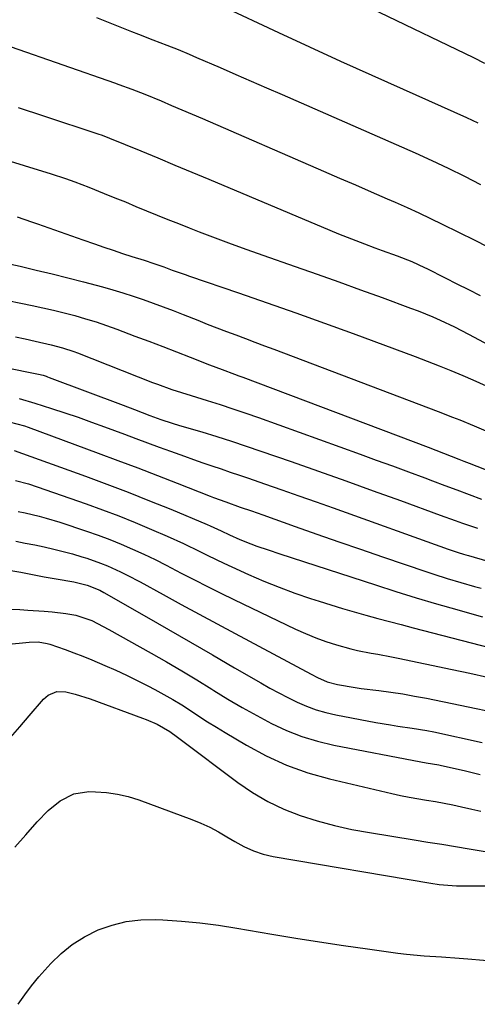
# Model space of a CAD drawing. Units: inches. Extents: x 1820370 to 1825614, y 420992 to 426293.
# Drawn here: x 1823265 to 1823391, y 422498 to 422770 of the extents above; entities that cross this region are included whole.
import ezdxf

# ---------------------------------------------------------------- set-up
doc = ezdxf.new("R2010")
doc.units = ezdxf.units.IN
doc.header["$MEASUREMENT"] = 0
doc.layers.add('7', color=7, linetype='Continuous')
doc.layers.add('8', color=7, linetype='Continuous')

msp = doc.modelspace()

# ---------------------------------------------------------------- linework, layer by layer
at = {"layer": '7', "color": 18}
for points in [[(1823320.8, 422773.38, 1952), (1823336.48, 422766.07, 1952), (1823345.05, 422762.1, 1952), (1823353.63, 422758.15, 1952), (1823362.23, 422754.25, 1952), (1823370.84, 422750.38, 1952), (1823388.31, 422742.58, 1952), (1823391.36, 422741.13, 1952)], [(1823286.36, 422770.2, 1954), (1823296, 422766.35, 1954), (1823297.97, 422765.57, 1954), (1823301.92, 422764.04, 1954), (1823305.8, 422762.56, 1954), (1823308.88, 422761.34, 1954), (1823311.92, 422760.06, 1954), (1823312.94, 422759.62, 1954), (1823313.95, 422759.18, 1954), (1823320.45, 422756.35, 1954), (1823324.72, 422754.5, 1954), (1823328.98, 422752.64, 1954), (1823333.24, 422750.78, 1954), (1823337.5, 422748.92, 1954), (1823374.13, 422732.87, 1954), (1823378.7, 422730.8, 1954), (1823383.23, 422728.67, 1954), (1823387.72, 422726.45, 1954), (1823392.17, 422724.15, 1954)], [(1823248.6, 422767.03, 1956), (1823291.33, 422752.15, 1956), (1823292.53, 422751.73, 1956), (1823296.13, 422750.43, 1956), (1823299.7, 422749.05, 1956), (1823304.23, 422747.17, 1956), (1823307.08, 422745.97, 1956), (1823309.93, 422744.77, 1956), (1823312.77, 422743.55, 1956), (1823315.6, 422742.33, 1956), (1823348.93, 422727.85, 1956), (1823353.31, 422725.95, 1956), (1823357.69, 422724.05, 1956), (1823362.06, 422722.15, 1956), (1823366.44, 422720.24, 1956), (1823368.68, 422719.27, 1956), (1823371.92, 422717.83, 1956), (1823375.15, 422716.35, 1956), (1823378.36, 422714.84, 1956), (1823381.56, 422713.29, 1956), (1823390.59, 422708.82, 1956), (1823397.55, 422705.3, 1956)], [(1823264.84, 422745.33, 1958), (1823271.84, 422743.05, 1958), (1823286.75, 422738.16, 1958), (1823287.96, 422737.74, 1958), (1823289.96, 422736.97, 1958), (1823298.56, 422733.42, 1958), (1823303.25, 422731.48, 1958), (1823307.94, 422729.53, 1958), (1823312.63, 422727.58, 1958), (1823317.31, 422725.61, 1958), (1823350.69, 422711.59, 1958), (1823353.06, 422710.61, 1958), (1823355.44, 422709.64, 1958), (1823357.83, 422708.71, 1958), (1823360.23, 422707.79, 1958), (1823363, 422706.76, 1958), (1823365.05, 422705.99, 1958), (1823369.16, 422704.48, 1958), (1823373.25, 422702.94, 1958), (1823376.69, 422701.35, 1958), (1823377.37, 422701.01, 1958), (1823382.41, 422698.46, 1958), (1823385.6, 422696.84, 1958), (1823388.8, 422695.23, 1958), (1823392, 422693.63, 1958)], [(1823264.52, 422715.27, 1962), (1823268.49, 422713.93, 1962), (1823270.19, 422713.33, 1962), (1823273.29, 422712.25, 1962), (1823276.39, 422711.16, 1962), (1823279.49, 422710.07, 1962), (1823282.59, 422708.97, 1962), (1823285.84, 422707.82, 1962), (1823288.4, 422706.92, 1962), (1823290.97, 422706.05, 1962), (1823293.54, 422705.2, 1962), (1823296.13, 422704.38, 1962), (1823299.48, 422703.32, 1962), (1823302.2, 422702.43, 1962), (1823304.91, 422701.48, 1962), (1823307.26, 422700.62, 1962), (1823310.79, 422699.35, 1962), (1823311.97, 422698.94, 1962), (1823325.49, 422694.35, 1962), (1823333.42, 422691.61, 1962), (1823341.33, 422688.84, 1962), (1823349.22, 422685.99, 1962), (1823357.1, 422683.1, 1962), (1823374.15, 422676.77, 1962), (1823377.44, 422675.52, 1962), (1823380.72, 422674.23, 1962), (1823383.98, 422672.9, 1962), (1823387.23, 422671.54, 1962), (1823389.99, 422670.35, 1962), (1823393.67, 422668.7, 1962)], [(1823262.79, 422702.24, 1964), (1823265.42, 422701.64, 1964), (1823269.79, 422700.62, 1964), (1823274.15, 422699.56, 1964), (1823278.51, 422698.47, 1964), (1823282.86, 422697.34, 1964), (1823288.03, 422695.98, 1964), (1823290.86, 422695.19, 1964), (1823293.67, 422694.36, 1964), (1823296.46, 422693.45, 1964), (1823299.24, 422692.5, 1964), (1823302, 422691.49, 1964), (1823304.75, 422690.47, 1964), (1823307.49, 422689.43, 1964), (1823310.23, 422688.36, 1964), (1823314.3, 422686.76, 1964), (1823316.91, 422685.74, 1964), (1823319.53, 422684.72, 1964), (1823322.15, 422683.73, 1964), (1823324.77, 422682.74, 1964), (1823327.39, 422681.76, 1964), (1823330.02, 422680.77, 1964), (1823332.64, 422679.78, 1964), (1823335.26, 422678.79, 1964), (1823380.49, 422661.63, 1964), (1823384.45, 422660.1, 1964), (1823386.43, 422659.32, 1964), (1823390.37, 422657.73, 1964), (1823394.28, 422656.09, 1964)], [(1823248.92, 422694.92, 1966), (1823268.64, 422690.88, 1966), (1823271.61, 422690.24, 1966), (1823274.57, 422689.56, 1966), (1823277.53, 422688.82, 1966), (1823280.47, 422688.05, 1966), (1823283.39, 422687.2, 1966), (1823286.29, 422686.31, 1966), (1823289.17, 422685.33, 1966), (1823292.03, 422684.3, 1966), (1823296.99, 422682.43, 1966), (1823300.8, 422680.99, 1966), (1823304.62, 422679.54, 1966), (1823308.42, 422678.07, 1966), (1823312.23, 422676.6, 1966), (1823317.54, 422674.53, 1966), (1823320.98, 422673.22, 1966), (1823324.43, 422671.94, 1966), (1823325.57, 422671.51, 1966), (1823326.72, 422671.08, 1966), (1823377.75, 422651.82, 1966), (1823381.97, 422650.21, 1966), (1823386.17, 422648.56, 1966), (1823387.57, 422648.01, 1966), (1823388.97, 422647.46, 1966), (1823403.3, 422641.81, 1966)], [(1823264.05, 422682.24, 1968), (1823266.79, 422681.64, 1968), (1823269.54, 422681.04, 1968), (1823273.96, 422680.04, 1968), (1823277.08, 422679.22, 1968), (1823280.15, 422678.2, 1968), (1823281.16, 422677.82, 1968), (1823301.86, 422669.67, 1968), (1823303.18, 422669.17, 1968), (1823307.15, 422667.75, 1968), (1823309.82, 422666.88, 1968), (1823312.5, 422666.03, 1968), (1823316.91, 422664.68, 1968), (1823320.45, 422663.56, 1968), (1823323.98, 422662.41, 1968), (1823327.49, 422661.21, 1968), (1823330.99, 422659.97, 1968), (1823358.96, 422649.91, 1968), (1823363.42, 422648.29, 1968), (1823367.88, 422646.66, 1968), (1823372.33, 422645.02, 1968), (1823376.77, 422643.36, 1968), (1823378.89, 422642.56, 1968), (1823382.27, 422641.29, 1968), (1823385.66, 422640.04, 1968), (1823389.04, 422638.79, 1968), (1823392.44, 422637.55, 1968)], [(1823265.11, 422665.19, 1972), (1823269.46, 422663.96, 1972), (1823273.98, 422662.51, 1972), (1823277.67, 422661.31, 1972), (1823281.34, 422660.06, 1972), (1823285, 422658.76, 1972), (1823288.64, 422657.43, 1972), (1823294.11, 422655.37, 1972), (1823297.27, 422654.19, 1972), (1823300.44, 422653.01, 1972), (1823303.61, 422651.85, 1972), (1823306.78, 422650.69, 1972), (1823310.63, 422649.31, 1972), (1823313.14, 422648.42, 1972), (1823315.65, 422647.55, 1972), (1823318.17, 422646.69, 1972), (1823320.7, 422645.84, 1972), (1823323.22, 422644.99, 1972), (1823325.74, 422644.13, 1972), (1823328.26, 422643.26, 1972), (1823332.69, 422641.73, 1972), (1823337.43, 422640.09, 1972), (1823342.15, 422638.43, 1972), (1823346.88, 422636.76, 1972), (1823351.6, 422635.08, 1972), (1823383.25, 422623.76, 1972), (1823386.02, 422622.83, 1972), (1823387.41, 422622.4, 1972), (1823388.11, 422622.19, 1972), (1823388.81, 422621.98, 1972), (1823399.49, 422618.89, 1972)], [(1823262.32, 422658.77, 1974), (1823266.56, 422657.67, 1974), (1823267.59, 422657.31, 1974), (1823286.86, 422650.21, 1974), (1823292.31, 422648.18, 1974), (1823297.76, 422646.13, 1974), (1823303.18, 422644.04, 1974), (1823308.6, 422641.93, 1974), (1823317.74, 422638.34, 1974), (1823318.59, 422638.01, 1974), (1823321.99, 422636.73, 1974), (1823325.96, 422635.34, 1974), (1823329.08, 422634.26, 1974), (1823332.2, 422633.17, 1974), (1823341.08, 422630.02, 1974), (1823347.07, 422627.9, 1974), (1823353.08, 422625.8, 1974), (1823359.09, 422623.72, 1974), (1823365.11, 422621.66, 1974), (1823377.39, 422617.47, 1974), (1823379.24, 422616.85, 1974), (1823382.96, 422615.67, 1974), (1823386.7, 422614.56, 1974), (1823390.46, 422613.49, 1974), (1823392.33, 422612.96, 1974)], [(1823263.71, 422650.9, 1976), (1823283.33, 422643.83, 1976), (1823289.25, 422641.65, 1976), (1823295.13, 422639.41, 1976), (1823300.99, 422637.09, 1976), (1823306.82, 422634.71, 1976), (1823316.9, 422630.51, 1976), (1823317.68, 422630.18, 1976), (1823320.73, 422628.76, 1976), (1823323.02, 422627.69, 1976), (1823325.9, 422626.4, 1976), (1823328.89, 422625.2, 1976), (1823330.51, 422624.61, 1976), (1823333.67, 422623.52, 1976), (1823336.84, 422622.47, 1976), (1823363.26, 422613.88, 1976), (1823368.83, 422612.11, 1976), (1823374.42, 422610.38, 1976), (1823380.02, 422608.71, 1976), (1823385.63, 422607.09, 1976), (1823388.44, 422606.3, 1976), (1823392.67, 422605.11, 1976)], [(1823264.07, 422642.64, 1978), (1823267.67, 422641.7, 1978), (1823270.03, 422640.93, 1978), (1823283.52, 422636.23, 1978), (1823288.07, 422634.59, 1978), (1823292.59, 422632.88, 1978), (1823297.07, 422631.07, 1978), (1823301.53, 422629.2, 1978), (1823305.88, 422627.31, 1978), (1823310.38, 422625.28, 1978), (1823314.81, 422623.12, 1978), (1823317.01, 422622.02, 1978), (1823321.46, 422619.88, 1978), (1823323.7, 422618.85, 1978), (1823328.23, 422616.79, 1978), (1823332.44, 422614.96, 1978), (1823336.69, 422613.23, 1978), (1823341, 422611.65, 1978), (1823345.34, 422610.16, 1978), (1823347.69, 422609.41, 1978), (1823350.9, 422608.4, 1978), (1823354.11, 422607.41, 1978), (1823357.34, 422606.47, 1978), (1823360.58, 422605.56, 1978), (1823363.83, 422604.68, 1978), (1823367.07, 422603.81, 1978), (1823370.33, 422602.95, 1978), (1823373.58, 422602.1, 1978), (1823400.2, 422595.19, 1978)], [(1823264.18, 422625.93, 1982), (1823266.8, 422625.42, 1982), (1823269.42, 422624.89, 1982), (1823272.03, 422624.35, 1982), (1823274.63, 422623.76, 1982), (1823277.22, 422623.13, 1982), (1823279.79, 422622.42, 1982), (1823282.34, 422621.66, 1982), (1823283.74, 422621.23, 1982), (1823287.53, 422619.91, 1982), (1823289.39, 422619.15, 1982), (1823293.04, 422617.48, 1982), (1823294.84, 422616.59, 1982), (1823298.4, 422614.71, 1982), (1823304.75, 422611.24, 1982), (1823309.69, 422608.54, 1982), (1823314.64, 422605.85, 1982), (1823319.59, 422603.18, 1982), (1823324.55, 422600.51, 1982), (1823345.52, 422589.28, 1982), (1823347.25, 422588.4, 1982), (1823349.92, 422587.23, 1982), (1823352.72, 422586.46, 1982), (1823357.61, 422585.61, 1982), (1823359.32, 422585.37, 1982), (1823364.17, 422584.78, 1982), (1823367.45, 422584.35, 1982), (1823370.72, 422583.86, 1982), (1823373.98, 422583.29, 1982), (1823377.23, 422582.66, 1982), (1823407.31, 422576.45, 1982)], [(1823262.29, 422618, 1984), (1823265.54, 422617.36, 1984), (1823268.78, 422616.73, 1984), (1823272.03, 422616.13, 1984), (1823275.29, 422615.56, 1984), (1823280.15, 422614.71, 1984), (1823283.81, 422613.87, 1984), (1823287.33, 422612.41, 1984), (1823288.45, 422611.79, 1984), (1823300.12, 422605.12, 1984), (1823306.2, 422601.64, 1984), (1823312.28, 422598.14, 1984), (1823318.35, 422594.62, 1984), (1823324.42, 422591.1, 1984), (1823331.65, 422586.89, 1984), (1823334.11, 422585.5, 1984), (1823336.59, 422584.14, 1984), (1823339.11, 422582.85, 1984), (1823341.65, 422581.61, 1984), (1823344.24, 422580.5, 1984), (1823346.88, 422579.52, 1984), (1823349.58, 422578.75, 1984), (1823352.32, 422578.12, 1984), (1823363.35, 422576.02, 1984), (1823367.33, 422575.32, 1984), (1823369.34, 422575.03, 1984), (1823373.35, 422574.48, 1984), (1823377.33, 422573.8, 1984), (1823379.32, 422573.4, 1984), (1823392.62, 422570.54, 1984)], [(1823260.79, 422607.17, 1986), (1823265.27, 422607.1, 1986), (1823267.51, 422606.98, 1986), (1823271.99, 422606.65, 1986), (1823274.22, 422606.44, 1986), (1823277.94, 422606.06, 1986), (1823280.72, 422605.59, 1986), (1823285.14, 422604.06, 1986), (1823286.67, 422603.31, 1986), (1823289.83, 422601.64, 1986), (1823301.41, 422595.14, 1986), (1823305.65, 422592.72, 1986), (1823309.86, 422590.25, 1986), (1823314.04, 422587.73, 1986), (1823318.19, 422585.16, 1986), (1823318.7, 422584.84, 1986), (1823322.6, 422582.45, 1986), (1823326.55, 422580.13, 1986), (1823330.55, 422577.91, 1986), (1823334.59, 422575.75, 1986), (1823338.72, 422573.84, 1986), (1823342.94, 422572.16, 1986), (1823347.29, 422570.86, 1986), (1823351.72, 422569.8, 1986), (1823375.74, 422565.13, 1986), (1823377.15, 422564.88, 1986), (1823380.66, 422564.33, 1986), (1823381.36, 422564.18, 1986), (1823386.01, 422563.12, 1986), (1823388.03, 422562.65, 1986), (1823392.06, 422561.72, 1986)], [(1823261.34, 422597.49, 1988), (1823267.9, 422598.17, 1988), (1823270.36, 422598.19, 1988), (1823272.78, 422597.79, 1988), (1823273.57, 422597.56, 1988), (1823277.74, 422596.08, 1988), (1823280.2, 422595.17, 1988), (1823282.65, 422594.23, 1988), (1823285.08, 422593.24, 1988), (1823288.7, 422591.72, 1988), (1823291.69, 422590.39, 1988), (1823294.66, 422589.03, 1988), (1823297.6, 422587.59, 1988), (1823300.52, 422586.12, 1988), (1823302.48, 422585.1, 1988), (1823304.98, 422583.75, 1988), (1823307.44, 422582.34, 1988), (1823309.86, 422580.85, 1988), (1823312.24, 422579.3, 1988), (1823314.61, 422577.73, 1988), (1823317, 422576.19, 1988), (1823319.41, 422574.69, 1988), (1823321.83, 422573.21, 1988), (1823327.66, 422569.72, 1988), (1823333.13, 422566.79, 1988), (1823338.73, 422564.22, 1988), (1823344.56, 422562.17, 1988), (1823350.52, 422560.47, 1988), (1823367.72, 422556.44, 1988), (1823370.1, 422555.91, 1988), (1823372.49, 422555.42, 1988), (1823377.31, 422554.62, 1988), (1823379.72, 422554.24, 1988), (1823384.51, 422553.33, 1988), (1823386.9, 422552.8, 1988), (1823389.73, 422552.16, 1988), (1823392.27, 422551.6, 1988)], [(1823263.91, 422541.67, 1992), (1823266.95, 422545.05, 1992), (1823270.06, 422548.63, 1992), (1823273.07, 422551.73, 1992), (1823276.42, 422554.46, 1992), (1823280.14, 422556.35, 1992), (1823284.27, 422556.96, 1992), (1823286.09, 422556.93, 1992), (1823289.15, 422556.72, 1992), (1823292.17, 422556.31, 1992), (1823295.12, 422555.6, 1992), (1823298.05, 422554.68, 1992), (1823312.62, 422549.28, 1992), (1823315.13, 422548.27, 1992), (1823317.59, 422547.16, 1992), (1823319.98, 422545.91, 1992), (1823322.32, 422544.56, 1992), (1823324.51, 422543.22, 1992), (1823327, 422541.83, 1992)], [(1823327, 422541.83, 1992), (1823329.59, 422540.65, 1992), (1823332.27, 422539.72, 1992), (1823335.05, 422539.09, 1992), (1823378.45, 422531.72, 1992), (1823380.78, 422531.38, 1992), (1823385.49, 422531.01, 1992), (1823387.85, 422530.98, 1992), (1823398.67, 422531.06, 1992)], [(1823264.8, 422498.39, 1994), (1823266.62, 422500.98, 1994), (1823268.52, 422503.51, 1994), (1823270.53, 422505.95, 1994), (1823273.79, 422509.61, 1994), (1823276.67, 422512.38, 1994), (1823279.74, 422514.87, 1994), (1823283.1, 422516.96, 1994), (1823286.83, 422518.86, 1994), (1823290.67, 422520.23, 1994), (1823294.58, 422521.23, 1994), (1823298.59, 422521.67, 1994), (1823302.67, 422521.76, 1994), (1823304.67, 422521.66, 1994), (1823309.79, 422521.31, 1994), (1823314.89, 422520.84, 1994), (1823319.98, 422520.18, 1994), (1823325.05, 422519.39, 1994), (1823334.69, 422517.72, 1994), (1823341.25, 422516.61, 1994), (1823347.82, 422515.56, 1994), (1823354.4, 422514.58, 1994), (1823360.99, 422513.65, 1994), (1823369.39, 422512.51, 1994), (1823371.79, 422512.22, 1994), (1823376.6, 422511.77, 1994), (1823381.42, 422511.48, 1994), (1823386.24, 422511.14, 1994), (1823388.64, 422510.95, 1994), (1823410.23, 422509.07, 1994)]]:
    msp.add_polyline3d(points, dxfattribs=at)
at = {"layer": '8', "color": 18}
for points in [[(1823338.22, 422784.21, 1950), (1823390.25, 422759.12, 1950), (1823393.26, 422757.55, 1950)], [(1823242.89, 422736.66, 1960), (1823273.9, 422727.15, 1960), (1823277.85, 422725.86, 1960), (1823280.45, 422724.91, 1960), (1823284.32, 422723.41, 1960), (1823288.5, 422721.73, 1960), (1823291.42, 422720.54, 1960), (1823294.34, 422719.35, 1960), (1823297.26, 422718.15, 1960), (1823300.17, 422716.94, 1960), (1823303.08, 422715.74, 1960), (1823306.01, 422714.55, 1960), (1823308.94, 422713.39, 1960), (1823311.88, 422712.25, 1960), (1823314.7, 422711.16, 1960), (1823319.07, 422709.5, 1960), (1823323.44, 422707.87, 1960), (1823327.83, 422706.28, 1960), (1823332.23, 422704.72, 1960), (1823341.12, 422701.61, 1960), (1823347.12, 422699.5, 1960), (1823353.11, 422697.36, 1960), (1823359.1, 422695.2, 1960), (1823365.07, 422693.03, 1960), (1823372.9, 422690.15, 1960), (1823374.95, 422689.37, 1960), (1823378.99, 422687.71, 1960), (1823380.99, 422686.83, 1960), (1823384.94, 422684.96, 1960), (1823386.89, 422683.97, 1960), (1823388.83, 422682.96, 1960), (1823405.7, 422673.99, 1960)], [(1823244.41, 422677.15, 1970), (1823269.96, 422672.06, 1970), (1823270.39, 422671.97, 1970), (1823271.67, 422671.63, 1970), (1823272.51, 422671.36, 1970), (1823272.93, 422671.21, 1970), (1823273.35, 422671.06, 1970), (1823293.71, 422663.38, 1970), (1823296.84, 422662.2, 1970), (1823301.06, 422660.58, 1970), (1823304.12, 422659.47, 1970), (1823307.21, 422658.46, 1970), (1823309.29, 422657.83, 1970), (1823315.41, 422656.01, 1970), (1823319.5, 422654.77, 1970), (1823323.58, 422653.49, 1970), (1823327.63, 422652.15, 1970), (1823331.68, 422650.77, 1970), (1823339.99, 422647.87, 1970), (1823347.53, 422645.22, 1970), (1823355.07, 422642.54, 1970), (1823362.6, 422639.83, 1970), (1823370.11, 422637.1, 1970), (1823381.04, 422633.1, 1970), (1823385.14, 422631.63, 1970), (1823387.2, 422630.92, 1970), (1823391.33, 422629.52, 1970)], [(1823264.83, 422634.14, 1980), (1823266.76, 422633.73, 1980), (1823270.59, 422632.82, 1980), (1823272.5, 422632.31, 1980), (1823276.26, 422631.15, 1980), (1823283.65, 422628.69, 1980), (1823286.86, 422627.57, 1980), (1823290.05, 422626.38, 1980), (1823293.21, 422625.09, 1980), (1823296.33, 422623.74, 1980), (1823299.43, 422622.32, 1980), (1823302.51, 422620.85, 1980), (1823305.55, 422619.33, 1980), (1823309.74, 422617.16, 1980), (1823313.34, 422615.29, 1980), (1823316.96, 422613.45, 1980), (1823320.59, 422611.64, 1980), (1823324.25, 422609.87, 1980), (1823341.21, 422601.72, 1980), (1823343.96, 422600.49, 1980), (1823346.75, 422599.34, 1980), (1823349.59, 422598.33, 1980), (1823352.46, 422597.42, 1980), (1823356.45, 422596.3, 1980), (1823358.29, 422595.85, 1980), (1823362.02, 422595.12, 1980), (1823363.9, 422594.8, 1980), (1823367.64, 422594.11, 1980), (1823369.5, 422593.73, 1980), (1823384.37, 422590.61, 1980), (1823389.21, 422589.57, 1980), (1823394.04, 422588.51, 1980)], [(1823262.74, 422571.86, 1990), (1823265.28, 422574.84, 1990), (1823267.82, 422577.81, 1990), (1823271.78, 422582.4, 1990), (1823273.06, 422583.54, 1990), (1823275.43, 422584.5, 1990), (1823277.98, 422584.45, 1990), (1823280.49, 422583.84, 1990), (1823284.62, 422582.54, 1990), (1823299.09, 422577.24, 1990), (1823300.11, 422576.85, 1990), (1823303.14, 422575.54, 1990), (1823306.57, 422573.55, 1990), (1823308.72, 422571.97, 1990), (1823309.43, 422571.44, 1990), (1823325.33, 422559.45, 1990), (1823329.37, 422556.7, 1990), (1823333.56, 422554.23, 1990), (1823337.96, 422552.17, 1990), (1823342.51, 422550.38, 1990), (1823347.2, 422548.93, 1990), (1823351.94, 422547.64, 1990), (1823356.72, 422546.58, 1990), (1823361.55, 422545.68, 1990), (1823373.89, 422543.7, 1990), (1823377.67, 422543.09, 1990), (1823381.45, 422542.48, 1990), (1823385.23, 422541.86, 1990), (1823389, 422541.24, 1990), (1823393.95, 422540.42, 1990)]]:
    msp.add_polyline3d(points, dxfattribs=at)

doc.saveas('drawing.dxf')
